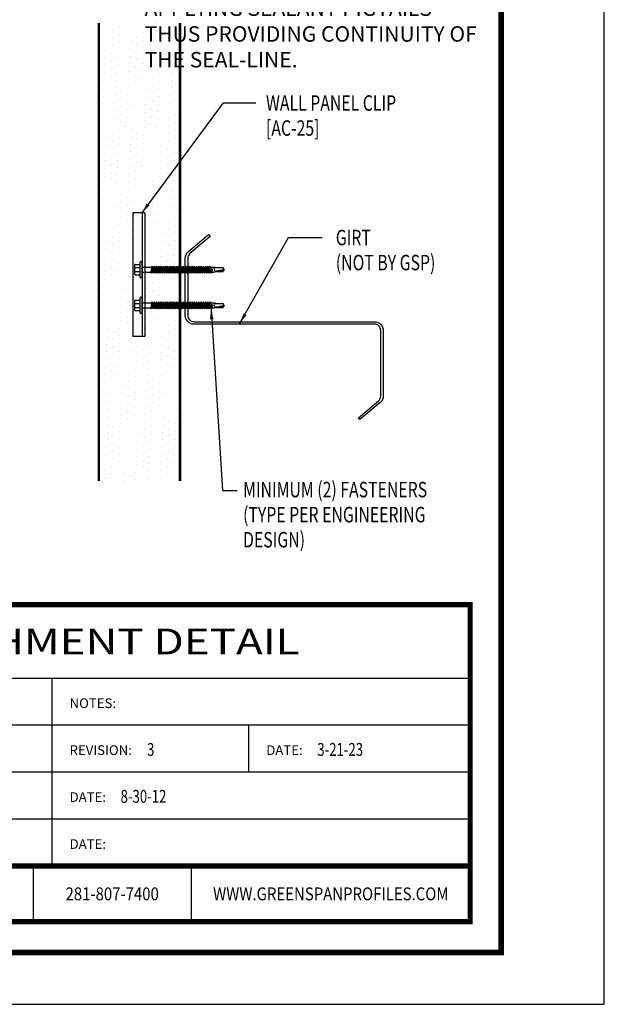
# Model space of a CAD drawing. Units: inches. Extents: x 0 to 34, y 0 to 44.
# Drawn here: x 19.8 to 34, y 0 to 23.9 of the extents above; entities that cross this region are included whole.
import ezdxf
from ezdxf.enums import TextEntityAlignment as Align

# ---------------------------------------------------------------- set-up
doc = ezdxf.new("R2010")
doc.units = ezdxf.units.IN
doc.header["$LTSCALE"] = 2
doc.header["$MEASUREMENT"] = 0
doc.layers.get('0').update_dxf_attribs({"linetype": 'CONTINUOUS'})
doc.layers.get('DEFPOINTS').update_dxf_attribs({"linetype": 'CONTINUOUS'})
for name, color, linetype in [('BORDERLINE', 2, 'CONTINUOUS'), ('Clips', 5, 'CONTINUOUS'), ('DIM', 2, 'CONTINUOUS'), ('FASTENER', 9, 'CONTINUOUS'), ('hatch', 8, 'CONTINUOUS'), ('PANEL', 11, 'CONTINUOUS'), ('SEAL', 7, 'CONTINUOUS'), ('STLA', 12, 'CONTINUOUS'), ('T-BLK', 2, 'CONTINUOUS'), ('TEXT', 2, 'CONTINUOUS')]:
    doc.layers.add(name, color=color, linetype=linetype)
doc.styles.add('ROMAND', font='romand', dxfattribs={"height": 0.075})
doc.styles.add('ROMANS', font='ROMANS.SHX', dxfattribs={"width": 0.75})
doc.styles.add('T_BLK', font='ROMANS.SHX', dxfattribs={"height": 0.07})
doc.styles.add('TEXT1', font='ROMANS', dxfattribs={"width": 0.75, "height": 0.375})
doc.dimstyles.new('PLAN', dxfattribs={"dimtxt": 0.09375, "dimasz": 0.0625, "dimexe": 0.0625, "dimexo": 0.125, "dimgap": 0.0625, "dimtad": 1, "dimdec": 4, "dimzin": 3, "dimdsep": 46, "dimlunit": 4, "dimtxsty": 'TEXT1', "dimblk": 'ARCHTICK', "dimcen": 0.0625, "dimclrd": 7, "dimclre": 7, "dimclrt": 256, "dimadec": 3, "dimazin": 0, "dimtfac": 0.666667, "dimtdec": 4, "dimtmove": 0, "dimatfit": 2, "dimfxl": 1, "dimtvp": 1, "dimfrac": 2, "dimtolj": 1, "dimtzin": 3, "dimarcsym": 0})

# ---------------------------------------------------------------- blocks, each defined once
blk = doc.blocks.new('A$C71D95179')
at = {"layer": 'BORDERLINE', "const_width": 0.14}
blk.add_lwpolyline([(-16.67, -25.629), (12.33, -25.629), (12.33, 15.371), (-16.67, 15.371)], close=True, dxfattribs=at)
at = {"layer": 'BORDERLINE', "const_width": 0.0375}
blk.add_lwpolyline([(-7.408, -18.978), (11.58, -18.978)], dxfattribs=at)
at = {"layer": 'DIM'}
for p, q in [((1.434, -18.978), (1.434, -23.531)), ((6.203, -20.116), (6.203, -21.255)), ((0.981, -23.531), (0.981, -24.879)), ((4.817, -23.531), (4.817, -24.879))]:
    blk.add_line(p, q, dxfattribs=at)
at = {"layer": 'T-BLK'}
for p, q in [((11.58, -20.116), (-7.408, -20.116)), ((11.58, -21.255), (-7.408, -21.255)), ((11.58, -22.393), (-7.408, -22.393))]:
    blk.add_line(p, q, dxfattribs=at)
at = {"layer": 'TEXT', "const_width": 0.125}
blk.add_lwpolyline([(-7.408, -17.191), (-7.408, -24.879), (11.58, -24.879), (11.58, -17.191)], close=True, dxfattribs=at)
blk.add_lwpolyline([(11.58, -23.531), (-7.408, -23.531)], dxfattribs=at)
at = {"layer": 'BORDERLINE', "color": 2, "style": 'T_BLK'}
for s, p in [('NOTES:', (1.866, -19.581)), ('REVISION:', (1.866, -20.719)), ('DATE:', (6.634, -20.719)), ('DATE:', (1.866, -21.858)), ('DATE:', (1.866, -22.996))]:
    blk.add_text(s, height=0.2344, dxfattribs=at).set_placement(p, align=Align.MIDDLE_LEFT)
at = {"layer": 'DIM', "color": 6, "style": 'TEXT1', "oblique": 10, "width": 0.85}
for s, p in [('281-807-7400', (2.899, -24.205)), ('WWW.GREENSPANPROFILES.COM', (8.199, -24.205))]:
    blk.add_text(s, height=0.3125, dxfattribs=at).set_placement(p, align=Align.MIDDLE_CENTER)
at = {"layer": 'T-BLK', "color": 6, "style": 'ROMAND', "width": 1.25}
for tag, height, p in [('DWGNO', 0.312, (9.624, 14.191)), ('TITLE', 0.625, (2.086, -18.084))]:
    blk.add_attdef(tag, text='', height=height, dxfattribs=at).set_placement(p, align=Align.MIDDLE_CENTER)
at = {"layer": 'T-BLK', "style": 'ROMANS', "width": 0.75}
for tag, p in [('APPLICATION', (-4.744, -19.72)), ('NOTES', (3.746, -19.72)), ('REV_MARK', (3.746, -20.858)), ('REV_DATE', (7.872, -20.858)), ('DRAFTSPERS', (-5.699, -21.997)), ('DRAW_DATE', (3.103, -21.997)), ('RELEASE_DATE', (3.103, -23.135))]:
    blk.add_attdef(tag, p, '', height=0.312, dxfattribs=at)
at = {"layer": 'TEXT', "style": 'TEXT1', "width": 0.75}
for tag, p in [('SCALE', (-5.7, -20.857)), ('CHECKER', (-5.7, -23.133))]:
    blk.add_attdef(tag, p, '', height=0.312, dxfattribs=at)
blk = doc.blocks.new('_ArchTick')
at = {"color": 0, "const_width": 0.15}
blk.add_lwpolyline([(-0.5, -0.5), (0.5, 0.5)], dxfattribs=at)
blk = doc.blocks.new('A$C400146F3')
at = {"layer": 'FASTENER'}
for p, q in [((-0.192, 0.106), (-0.192, -0.112)), ((-0.176, 0.122), (-0.067, 0.122)), ((-0.176, 0.047), (-0.067, 0.047)), ((-0.067, 0.17), (-0.067, -0.176)), ((-0.017, 0.17), (-0.017, -0.176)), ((-0.017, 0.16), (-0.017, -0.166)), ((-0.017, 0.056), (0.218, 0.056)), ((0.218, 0.056), (0.199, -0.062)), ((0.234, 0.083), (0.205, -0.089)), ((0.234, 0.083), (0.218, 0.056)), ((0.24, 0.056), (0.221, -0.062)), ((0.234, 0.083), (0.24, 0.056)), ((0.24, 0.056), (0.271, 0.056)), ((0.271, 0.056), (0.252, -0.062)), ((0.287, 0.083), (0.259, -0.089)), ((0.287, 0.083), (0.271, 0.056)), ((0.294, 0.056), (0.275, -0.062)), ((0.287, 0.083), (0.294, 0.056)), ((0.294, 0.056), (0.325, 0.056)), ((0.325, 0.056), (0.305, -0.062)), ((0.341, 0.083), (0.312, -0.089)), ((0.341, 0.083), (0.325, 0.056)), ((0.347, 0.056), (0.328, -0.062)), ((0.341, 0.083), (0.347, 0.056)), ((0.347, 0.056), (0.378, 0.056)), ((0.378, 0.056), (0.359, -0.062)), ((0.394, 0.083), (0.365, -0.089)), ((0.394, 0.083), (0.378, 0.056)), ((0.401, 0.056), (0.381, -0.062)), ((0.394, 0.083), (0.401, 0.056)), ((0.401, 0.056), (0.431, 0.056)), ((0.431, 0.056), (0.412, -0.062)), ((0.447, 0.083), (0.419, -0.089)), ((0.447, 0.083), (0.431, 0.056)), ((0.454, 0.056), (0.435, -0.062)), ((0.447, 0.083), (0.454, 0.056)), ((0.454, 0.056), (0.485, 0.056)), ((0.485, 0.056), (0.466, -0.062)), ((0.501, 0.083), (0.472, -0.089)), ((0.501, 0.083), (0.485, 0.056)), ((0.507, 0.056), (0.488, -0.062)), ((0.501, 0.083), (0.507, 0.056)), ((0.507, 0.056), (0.538, 0.056)), ((0.538, 0.056), (0.519, -0.062)), ((0.554, 0.083), (0.526, -0.089)), ((0.554, 0.083), (0.538, 0.056)), ((0.561, 0.056), (0.542, -0.062)), ((0.554, 0.083), (0.561, 0.056)), ((0.561, 0.056), (0.592, 0.056)), ((0.592, 0.056), (0.572, -0.062)), ((0.608, 0.083), (0.579, -0.089)), ((0.608, 0.083), (0.592, 0.056)), ((0.614, 0.056), (0.595, -0.062)), ((0.608, 0.083), (0.614, 0.056)), ((0.614, 0.056), (0.645, 0.056)), ((0.645, 0.056), (0.626, -0.062)), ((0.661, 0.083), (0.632, -0.089)), ((0.661, 0.083), (0.645, 0.056)), ((0.668, 0.056), (0.648, -0.062)), ((0.661, 0.083), (0.668, 0.056)), ((0.668, 0.056), (0.698, 0.056)), ((0.698, 0.056), (0.679, -0.062)), ((0.714, 0.083), (0.686, -0.089)), ((0.714, 0.083), (0.698, 0.056)), ((0.721, 0.056), (0.702, -0.062)), ((0.714, 0.083), (0.721, 0.056)), ((0.721, 0.056), (0.752, 0.056)), ((0.752, 0.056), (0.733, -0.062)), ((0.768, 0.083), (0.739, -0.089)), ((0.768, 0.083), (0.752, 0.056)), ((0.774, 0.056), (0.755, -0.062)), ((0.768, 0.083), (0.774, 0.056)), ((0.774, 0.056), (0.805, 0.056)), ((0.805, 0.056), (0.786, -0.062)), ((0.821, 0.083), (0.793, -0.089)), ((0.821, 0.083), (0.805, 0.056)), ((0.828, 0.056), (0.809, -0.062)), ((0.821, 0.083), (0.828, 0.056)), ((0.828, 0.056), (0.86, 0.056)), ((0.86, 0.056), (0.84, -0.062)), ((0.876, 0.083), (0.847, -0.089)), ((0.876, 0.083), (0.86, 0.056)), ((0.882, 0.056), (0.863, -0.062)), ((0.876, 0.083), (0.882, 0.056)), ((0.882, 0.056), (0.914, 0.056)), ((0.914, 0.056), (0.895, -0.062)), ((0.93, 0.083), (0.901, -0.089)), ((0.93, 0.083), (0.914, 0.056)), ((0.936, 0.056), (0.917, -0.062)), ((0.93, 0.083), (0.936, 0.056)), ((0.936, 0.056), (0.968, 0.056)), ((0.968, 0.056), (0.949, -0.062)), ((0.984, 0.083), (0.956, -0.089)), ((0.984, 0.083), (0.968, 0.056)), ((0.991, 0.056), (0.972, -0.062)), ((0.984, 0.083), (0.991, 0.056)), ((0.991, 0.056), (1.023, 0.056)), ((1.023, 0.056), (1.003, -0.062)), ((1.039, 0.083), (1.01, -0.089)), ((1.039, 0.083), (1.023, 0.056)), ((1.045, 0.056), (1.026, -0.062)), ((1.039, 0.083), (1.045, 0.056)), ((1.045, 0.056), (1.077, 0.056)), ((1.077, 0.056), (1.058, -0.062)), ((1.093, 0.083), (1.064, -0.089)), ((1.093, 0.083), (1.077, 0.056)), ((1.099, 0.056), (1.08, -0.062)), ((1.093, 0.083), (1.099, 0.056)), ((1.099, 0.056), (1.131, 0.056)), ((1.131, 0.056), (1.112, -0.062)), ((1.147, 0.083), (1.119, -0.089)), ((1.147, 0.083), (1.131, 0.056)), ((1.154, 0.056), (1.135, -0.062)), ((1.147, 0.083), (1.154, 0.056)), ((1.154, 0.056), (1.186, 0.056)), ((1.186, 0.056), (1.166, -0.062)), ((1.202, 0.083), (1.173, -0.089)), ((1.202, 0.083), (1.186, 0.056)), ((1.208, 0.056), (1.189, -0.062)), ((1.202, 0.083), (1.208, 0.056)), ((1.208, 0.056), (1.24, 0.056)), ((1.24, 0.056), (1.221, -0.062)), ((1.256, 0.083), (1.227, -0.089)), ((1.256, 0.083), (1.24, 0.056)), ((1.263, 0.056), (1.243, -0.062)), ((1.256, 0.083), (1.263, 0.056)), ((1.263, 0.056), (1.294, 0.056)), ((1.294, 0.056), (1.275, -0.062)), ((1.31, 0.083), (1.282, -0.089)), ((1.31, 0.083), (1.294, 0.056)), ((1.317, 0.056), (1.298, -0.062)), ((1.31, 0.083), (1.317, 0.056)), ((1.317, 0.056), (1.349, 0.056)), ((1.349, 0.056), (1.33, -0.062)), ((1.365, 0.083), (1.336, -0.089)), ((1.365, 0.083), (1.349, 0.056)), ((1.371, 0.056), (1.352, -0.062)), ((1.365, 0.083), (1.371, 0.056)), ((1.371, 0.056), (1.403, 0.056)), ((1.403, 0.056), (1.384, -0.062)), ((1.419, 0.083), (1.39, -0.089)), ((1.419, 0.083), (1.403, 0.056)), ((1.426, 0.056), (1.406, -0.062)), ((1.419, 0.083), (1.426, 0.056)), ((1.426, 0.056), (1.457, 0.056)), ((1.457, 0.056), (1.438, -0.062)), ((1.474, 0.083), (1.445, -0.089)), ((1.474, 0.083), (1.457, 0.056)), ((1.48, 0.056), (1.461, -0.062)), ((1.474, 0.083), (1.48, 0.056)), ((1.48, 0.056), (1.512, 0.056)), ((1.512, 0.056), (1.493, -0.062)), ((1.528, 0.083), (1.499, -0.089)), ((1.528, 0.083), (1.512, 0.056)), ((1.534, 0.056), (1.515, -0.062)), ((1.528, 0.083), (1.534, 0.056)), ((1.534, 0.056), (1.566, 0.056)), ((1.566, 0.056), (1.547, -0.062)), ((1.582, 0.083), (1.553, -0.089)), ((1.582, 0.083), (1.566, 0.056)), ((1.589, 0.056), (1.569, -0.062)), ((1.582, 0.083), (1.589, 0.056)), ((1.589, 0.056), (1.62, 0.056)), ((1.62, 0.056), (1.601, -0.062)), ((1.636, 0.083), (1.608, -0.089)), ((1.636, 0.083), (1.62, 0.056)), ((1.643, 0.056), (1.624, -0.062)), ((1.636, 0.083), (1.643, 0.056)), ((1.643, 0.056), (1.757, 0.056)), ((1.666, 0.001), (1.655, -0.062)), ((1.681, 0.025), (1.662, -0.089)), ((1.681, 0.025), (1.666, 0.001)), ((1.681, 0.025), (1.687, -0.003)), ((1.918, 0.047), (1.735, 0.031)), ((1.757, 0.056), (1.766, 0.047)), ((1.766, 0.047), (1.954, 0.047)), ((1.983, -0.004), (1.954, 0.047)), ((-0.176, -0.053), (-0.067, -0.053)), ((-0.176, -0.128), (-0.067, -0.128)), ((-0.017, -0.062), (0.199, -0.062)), ((0.199, -0.062), (0.205, -0.089)), ((0.221, -0.062), (0.205, -0.089)), ((0.221, -0.062), (0.252, -0.062)), ((0.252, -0.062), (0.259, -0.089)), ((0.275, -0.062), (0.259, -0.089)), ((0.275, -0.062), (0.305, -0.062)), ((0.305, -0.062), (0.312, -0.089)), ((0.328, -0.062), (0.312, -0.089)), ((0.328, -0.062), (0.359, -0.062)), ((0.359, -0.062), (0.365, -0.089)), ((0.381, -0.062), (0.365, -0.089)), ((0.381, -0.062), (0.412, -0.062)), ((0.412, -0.062), (0.419, -0.089)), ((0.435, -0.062), (0.419, -0.089)), ((0.435, -0.062), (0.466, -0.062)), ((0.466, -0.062), (0.472, -0.089)), ((0.488, -0.062), (0.472, -0.089)), ((0.488, -0.062), (0.519, -0.062)), ((0.519, -0.062), (0.526, -0.089)), ((0.542, -0.062), (0.526, -0.089)), ((0.542, -0.062), (0.572, -0.062)), ((0.572, -0.062), (0.579, -0.089)), ((0.595, -0.062), (0.579, -0.089)), ((0.595, -0.062), (0.626, -0.062)), ((0.626, -0.062), (0.632, -0.089)), ((0.648, -0.062), (0.632, -0.089)), ((0.648, -0.062), (0.679, -0.062)), ((0.679, -0.062), (0.686, -0.089)), ((0.702, -0.062), (0.686, -0.089)), ((0.702, -0.062), (0.733, -0.062)), ((0.733, -0.062), (0.739, -0.089)), ((0.755, -0.062), (0.739, -0.089)), ((0.755, -0.062), (0.786, -0.062)), ((0.786, -0.062), (0.793, -0.089)), ((0.809, -0.062), (0.793, -0.089)), ((0.809, -0.062), (0.84, -0.062)), ((0.84, -0.062), (0.847, -0.089)), ((0.863, -0.062), (0.847, -0.089)), ((0.863, -0.062), (0.895, -0.062)), ((0.895, -0.062), (0.901, -0.089)), ((0.917, -0.062), (0.901, -0.089)), ((0.917, -0.062), (0.949, -0.062)), ((0.949, -0.062), (0.956, -0.089)), ((0.972, -0.062), (0.956, -0.089)), ((0.972, -0.062), (1.003, -0.062)), ((1.003, -0.062), (1.01, -0.089)), ((1.026, -0.062), (1.01, -0.089)), ((1.026, -0.062), (1.058, -0.062)), ((1.058, -0.062), (1.064, -0.089)), ((1.08, -0.062), (1.064, -0.089)), ((1.08, -0.062), (1.112, -0.062)), ((1.112, -0.062), (1.119, -0.089)), ((1.135, -0.062), (1.119, -0.089)), ((1.135, -0.062), (1.166, -0.062)), ((1.166, -0.062), (1.173, -0.089)), ((1.189, -0.062), (1.173, -0.089)), ((1.189, -0.062), (1.221, -0.062)), ((1.221, -0.062), (1.227, -0.089)), ((1.243, -0.062), (1.227, -0.089)), ((1.243, -0.062), (1.275, -0.062)), ((1.275, -0.062), (1.282, -0.089)), ((1.298, -0.062), (1.282, -0.089)), ((1.298, -0.062), (1.33, -0.062)), ((1.33, -0.062), (1.336, -0.089)), ((1.352, -0.062), (1.336, -0.089)), ((1.352, -0.062), (1.384, -0.062)), ((1.384, -0.062), (1.39, -0.089)), ((1.406, -0.062), (1.39, -0.089)), ((1.406, -0.062), (1.438, -0.062)), ((1.438, -0.062), (1.445, -0.089)), ((1.461, -0.062), (1.445, -0.089)), ((1.461, -0.062), (1.493, -0.062)), ((1.493, -0.062), (1.499, -0.089)), ((1.515, -0.062), (1.499, -0.089)), ((1.515, -0.062), (1.547, -0.062)), ((1.547, -0.062), (1.553, -0.089)), ((1.569, -0.062), (1.553, -0.089)), ((1.569, -0.062), (1.601, -0.062)), ((1.601, -0.062), (1.608, -0.089)), ((1.624, -0.062), (1.608, -0.089)), ((1.624, -0.062), (1.655, -0.062)), ((1.655, -0.062), (1.662, -0.089)), ((1.678, -0.062), (1.662, -0.089)), ((1.687, -0.003), (1.678, -0.062)), ((1.678, -0.062), (1.738, -0.062)), ((1.738, -0.062), (1.747, -0.053)), ((1.747, -0.053), (1.954, -0.053)), ((1.971, -0.025), (1.755, -0.044)), ((1.983, -0.004), (1.844, -0.036)), ((1.983, -0.004), (1.954, -0.053))]:
    blk.add_line(p, q, dxfattribs=at)
for centre, radius, start, end in [((-0.176, 0.106), 0.016, 90, 180), ((-0.176, 0.063), 0.016, 180, 270), ((-0.176, 0.031), 0.016, 90, 180), ((-0.042, 0.17), 0.025, 0, 180), ((1.806, 0.009), 0.0741, 162.9462, 225.8545), ((-0.176, -0.037), 0.016, 180, 270), ((-0.176, -0.069), 0.016, 90, 180), ((-0.176, -0.112), 0.016, 180, 270), ((-0.042, -0.176), 0.025, 180, 0)]:
    blk.add_arc(centre, radius, start, end, dxfattribs=at)
blk = doc.blocks.new('Z6X25')
at = {"layer": 'STLA'}
blk.add_lwpolyline([(-1.652, 0.753), (-1.139, 0.142, 0.221695), (-0.995, 0.075), (0.995, 0.075, 0.414214), (1.183, 0.262), (1.183, 3), (1.183, 5.738, -0.414214), (1.445, 6), (3.186, 6, -0.221695), (3.386, 5.906), (3.899, 5.295), (3.842, 5.247), (3.329, 5.858, 0.221695), (3.186, 5.925), (1.445, 5.925, 0.414214), (1.257, 5.738), (1.257, 3), (1.257, 0.262, -0.414214), (0.995, 0), (-0.995, 0, -0.221695), (-1.196, 0.094), (-1.709, 0.705)], format="xyb", close=True, dxfattribs=at)

msp = doc.modelspace()

# ---------------------------------------------------------------- hatches: boundary and pattern name
at = {"layer": 'hatch'}
h = msp.add_hatch(dxfattribs=at)
h.set_pattern_fill('DOTS', color=256, scale=2.666667, angle=330, style=0)
h.set_pattern_definition([(330, (-505, -6e-14), (0.155502117, 0.1026709), [0, -0.166666667])])
h.paths.add_polyline_path([(23.694, 23.796), (21.757, 23.796), (21.757, 12.695), (23.694, 12.695), (23.694, 16.894), (23.667, 16.894), (23.651, 16.866), (23.645, 16.894), (23.613, 16.894), (23.597, 16.866), (23.59, 16.894), (23.559, 16.894), (23.543, 16.866), (23.537, 16.894), (23.506, 16.894), (23.49, 16.866), (23.483, 16.894), (23.453, 16.894), (23.437, 16.866), (23.43, 16.894), (23.399, 16.894), (23.383, 16.866), (23.377, 16.894), (23.346, 16.894), (23.33, 16.866), (23.323, 16.894), (23.292, 16.894), (23.276, 16.866), (23.27, 16.894), (23.239, 16.894), (23.223, 16.866), (23.216, 16.894), (23.186, 16.894), (23.17, 16.866), (23.163, 16.894), (23.132, 16.894), (23.116, 16.866), (23.11, 16.894), (23.079, 16.894), (23.063, 16.866), (23.056, 16.894), (23.025, 16.894), (23.009, 16.866), (23.003, 16.894), (22.858, 16.894), (22.858, 16.2), (22.572, 16.2), (22.572, 19.2), (22.858, 19.2), (22.858, 17.88), (23.022, 17.88), (23.038, 17.907), (23.045, 17.88), (23.075, 17.88), (23.091, 17.907), (23.098, 17.88), (23.129, 17.88), (23.145, 17.907), (23.151, 17.88), (23.182, 17.88), (23.198, 17.907), (23.205, 17.88), (23.236, 17.88), (23.252, 17.907), (23.258, 17.88), (23.289, 17.88), (23.305, 17.907), (23.312, 17.88), (23.342, 17.88), (23.358, 17.907), (23.365, 17.88), (23.396, 17.88), (23.412, 17.907), (23.418, 17.88), (23.449, 17.88), (23.465, 17.907), (23.472, 17.88), (23.503, 17.88), (23.519, 17.907), (23.525, 17.88), (23.556, 17.88), (23.572, 17.907), (23.579, 17.88), (23.609, 17.88), (23.625, 17.907), (23.632, 17.88), (23.664, 17.88), (23.68, 17.907), (23.686, 17.88), (23.694, 17.88)])
h.paths.add_polyline_path([(23.694, 17.763), (23.667, 17.763), (23.651, 17.735), (23.645, 17.763), (23.613, 17.763), (23.597, 17.735), (23.59, 17.763), (23.559, 17.763), (23.543, 17.735), (23.537, 17.763), (23.506, 17.763), (23.49, 17.735), (23.483, 17.763), (23.453, 17.763), (23.437, 17.735), (23.43, 17.763), (23.399, 17.763), (23.383, 17.735), (23.377, 17.763), (23.346, 17.763), (23.33, 17.735), (23.323, 17.763), (23.292, 17.763), (23.276, 17.735), (23.27, 17.763), (23.239, 17.763), (23.223, 17.735), (23.216, 17.763), (23.186, 17.763), (23.17, 17.735), (23.163, 17.763), (23.132, 17.763), (23.116, 17.735), (23.11, 17.763), (23.079, 17.763), (23.063, 17.735), (23.056, 17.763), (23.025, 17.763), (23.009, 17.735), (23.003, 17.763), (22.858, 17.763), (22.858, 17.011), (23.022, 17.011), (23.038, 17.038), (23.045, 17.011), (23.075, 17.011), (23.091, 17.038), (23.098, 17.011), (23.129, 17.011), (23.145, 17.038), (23.151, 17.011), (23.182, 17.011), (23.198, 17.038), (23.205, 17.011), (23.236, 17.011), (23.252, 17.038), (23.258, 17.011), (23.289, 17.011), (23.305, 17.038), (23.312, 17.011), (23.342, 17.011), (23.358, 17.038), (23.365, 17.011), (23.396, 17.011), (23.412, 17.038), (23.418, 17.011), (23.449, 17.011), (23.465, 17.038), (23.472, 17.011), (23.503, 17.011), (23.519, 17.038), (23.525, 17.011), (23.556, 17.011), (23.572, 17.038), (23.579, 17.011), (23.609, 17.011), (23.625, 17.038), (23.632, 17.011), (23.664, 17.011), (23.68, 17.038), (23.686, 17.011), (23.694, 17.011)], flags=17)

# ---------------------------------------------------------------- linework, layer by layer
at = {"layer": 'Clips'}
for p, q in [((22.858, 19.2), (22.572, 19.2)), ((22.572, 19.2), (22.572, 16.2)), ((22.793, 19.2), (22.793, 16.2)), ((22.858, 19.2), (22.858, 16.2)), ((22.858, 16.2), (22.572, 16.2))]:
    msp.add_line(p, q, dxfattribs=at)
at = {"layer": 'DEFPOINTS'}
msp.add_lwpolyline([(0, 0), (34, 0), (34, 44), (0, 44)], close=True, dxfattribs=at)
at = {"layer": 'PANEL'}
for points in [[(21.725, 23.796), (21.725, 12.695)], [(21.757, 23.796), (21.757, 12.695)], [(23.694, 23.796), (23.694, 12.695)], [(23.725, 23.796), (23.725, 12.695)]]:
    msp.add_lwpolyline(points, dxfattribs=at)

# ---------------------------------------------------------------- block references
at = {"layer": 'FASTENER'}
for p in [(22.804, 17.824), (22.804, 16.955)]:
    msp.add_blockref('A$C400146F3', p, dxfattribs=at)
at = {"layer": 'SEAL'}
ref = msp.add_blockref('A$C71D95179', (19.17, 26.884), dxfattribs=at)
ref.add_attrib('TITLE', 'ATTACHMENT DETAIL', dxfattribs={"layer": 'T-BLK', "color": 6, "height": 0.625, "style": 'ROMAND', "width": 1.25}).set_placement((21.256, 8.8), align=Align.MIDDLE_CENTER)
ref.add_attrib('DRAW_DATE', '8-30-12', (22.273, 4.888), dxfattribs={"layer": 'T-BLK', "height": 0.3125, "style": 'ROMANS', "width": 0.75})
ref.add_attrib('REV_MARK', '3', (22.916, 6.026), dxfattribs={"layer": 'T-BLK', "height": 0.312, "style": 'ROMANS', "width": 0.75})
ref.add_attrib('REV_DATE', '3-21-23', (27.042, 6.026), dxfattribs={"layer": 'T-BLK', "height": 0.3125, "style": 'ROMANS', "width": 0.75})
at = {"layer": 'STLA', "xscale": 0.8, "yscale": 0.8, "zscale": 0.8, "rotation": 90}
msp.add_blockref('Z6X25', (28.641, 15.551), dxfattribs=at)

# ---------------------------------------------------------------- texts
at = {"layer": 'DIM', "style": 'TEXT1', "width": 0.75}
for s, p in [('MINIMUM (2) FASTENERS', (25.242, 12.298)), ('(TYPE PER ENGINEERING', (25.242, 11.69)), ('DESIGN)', (25.242, 11.083))]:
    msp.add_text(s, height=0.375, dxfattribs=at).set_placement(p)
at = {"layer": 'TEXT', "style": 'TEXT1', "width": 0.75}
for s, p in [('WALL PANEL CLIP', (25.798, 21.674)), ('[AC-25]', (25.798, 21.067)), ('GIRT', (27.49, 18.411)), ('(NOT BY GSP)', (27.49, 17.804))]:
    msp.add_text(s, height=0.375, dxfattribs=at).set_placement(p)
at = {"layer": 'TEXT', "insert": (22.854, 39.975), "char_height": 0.375, "width": 8.22147, "attachment_point": 1, "style": 'TEXT1'}
msp.add_mtext('IN ADDITION TO THE PERIMETER SEALANTS APPLIED BETWEEN THE INTERIOR PANEL SURFACE AND THE STRUCTURE, NON-SKINNING BUTYL MUST BE APPLIED ALONG THE PANEL SIDE-LAP TO PROVIDE AN AIR AND WATER BARRIER.  DEPENDING ON THE PROJECT REQUIREMENTS AND LOCATION, THE BUTYL MAY BE REQUIRED ALONG THE INTERIOR GROOVE, EXTERIOR GROOVE OR BOTH.  PLEASE CONSULT THE CONSTRUCTION DRAWINGS AND THE MECHANICAL DESIGN PROFESSIONAL FOR PARTICULAR PLACEMENT OF SEALANTS.  THE BEAD SIZE MUST BE LARGE ENOUGH (TYPICALLY ¼" DIAMETER) TO PROVIDE FULL CONTACT BETWEEN THE TONGUE AND GROOVE OF THE PANELS.  FURTHER, THE SIDE-LAP SEALANT MUST MARRY INTO THE PERIMETER SEALANT BY APPLYING SEALANT PIGTAILS THUS PROVIDING CONTINUITY OF THE SEAL-LINE.', dxfattribs=at)

# ---------------------------------------------------------------- leaders
at = {"layer": 'TEXT'}
for points in [[(22.793, 19.2), (24.765, 21.865), (25.55, 21.865)], [(25.167, 16.519), (26.343, 18.598), (27.159, 18.598)], [(24.466, 16.866), (24.746, 12.462), (25.097, 12.462)]]:
    msp.add_leader(points, dimstyle='PLAN', override={"dimscale": 4}, dxfattribs=at)

doc.saveas('drawing.dxf')
